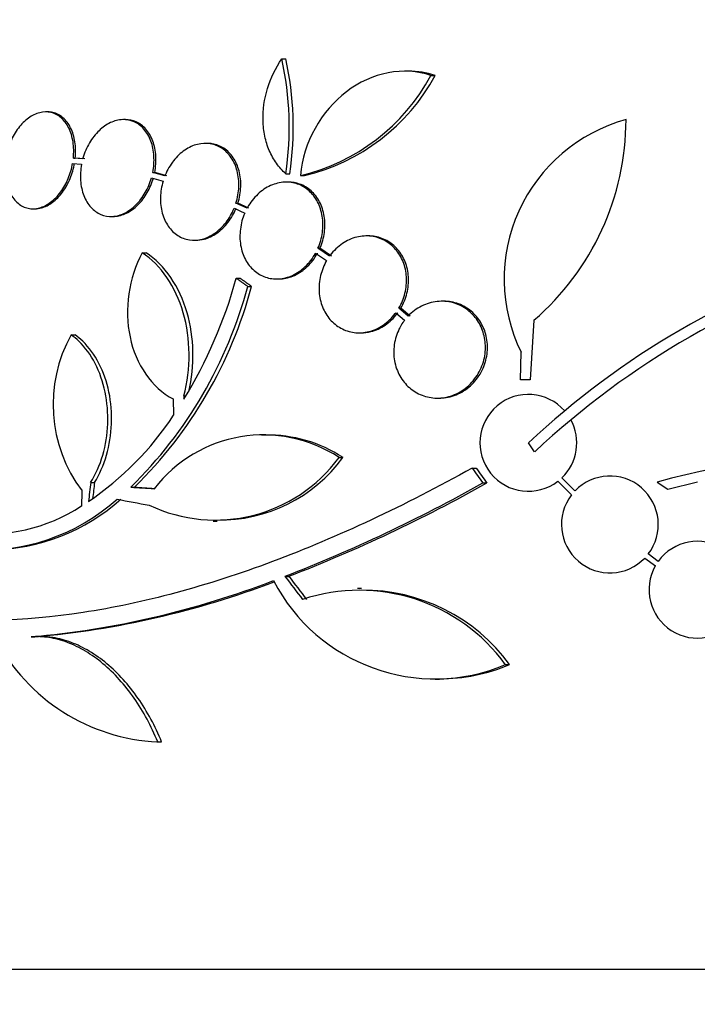
# Model space of a CAD drawing. Units: millimetres. Extents: x 0 to 744, y 0 to 1164.
# Drawn here: x 676 to 689, y 845 to 864 of the extents above; entities that cross this region are included whole.
import ezdxf
from ezdxf import colors
from ezdxf.entities.mleader import LeaderData, LeaderLine
from ezdxf.math import Vec2, Vec3

# ---------------------------------------------------------------- set-up
doc = ezdxf.new("R2010")
doc.units = ezdxf.units.MM
doc.layers.add('DV5_Défaut', color=7, linetype='Continuous')
doc.layers.add('Défaut', color=7, linetype='Continuous')

# ---------------------------------------------------------------- blocks, each defined once
blk = doc.blocks.new('_DOT')
at = {"color": 0}
blk.add_line((0, 0), (-1, 0), dxfattribs=at)
at = {"color": 0, "const_width": 0.333}
blk.add_lwpolyline([(-0.1665, 0, 1), (0.1665, 0, 1)], format="xyb", close=True, dxfattribs=at)
blk = doc.blocks.new('SE4')
at = {"layer": 'DV5_Défaut', "color": 7, "linetype": 'Continuous'}
for p, q in [((681.026, 863.033), (681.1, 863.033)), ((683.382, 862.806), (683.306, 862.806)), ((683.799, 862.722), (683.876, 862.722)), ((676.672, 862.046), (676.636, 862.046)), ((678.119, 861.904), (678.083, 861.904)), ((679.64, 861.462), (679.604, 861.462)), ((677.15, 861.19), (677.186, 861.19)), ((677.325, 861.173), (677.15, 861.19)), ((677.361, 861.173), (677.186, 861.19)), ((677.137, 861.09), (677.303, 861.073)), ((678.603, 860.823), (678.818, 860.761)), ((678.627, 860.922), (678.663, 860.922)), ((678.852, 860.857), (678.627, 860.922)), ((678.888, 860.857), (678.663, 860.922)), ((681.101, 860.897), (681.175, 860.897)), ((681.374, 860.866), (681.448, 860.866)), ((681.146, 860.742), (681.109, 860.742)), ((680.174, 860.353), (680.211, 860.353)), ((680.38, 860.255), (680.174, 860.353)), ((680.416, 860.255), (680.211, 860.353)), ((676.399, 860.246), (676.435, 860.246)), ((677.85, 860.104), (677.886, 860.104)), ((680.14, 860.257), (680.336, 860.164)), ((682.637, 859.741), (682.6, 859.741)), ((679.392, 859.662), (679.428, 859.662)), ((678.43, 859.43), (678.501, 859.43)), ((681.653, 859.421), (681.86, 859.284)), ((681.698, 859.512), (681.735, 859.512)), ((681.916, 859.368), (681.698, 859.512)), ((681.952, 859.368), (681.735, 859.512)), ((680.179, 858.954), (680.251, 858.954)), ((680.928, 858.942), (680.964, 858.942)), ((680.392, 858.804), (680.465, 858.804)), ((684.038, 858.528), (684, 858.528)), ((683.148, 858.314), (683.31, 858.176)), ((683.203, 858.398), (683.24, 858.398)), ((683.375, 858.252), (683.203, 858.398)), ((683.412, 858.252), (683.24, 858.398)), ((685.715, 858.176), (685.643, 857.065)), ((677.11, 857.903), (677.181, 857.903)), ((682.463, 857.941), (682.5, 857.941)), ((685.464, 857.065), (685.475, 857.581)), ((685.643, 857.065), (685.464, 857.065)), ((679.204, 856.768), (679.244, 856.768)), ((683.918, 856.728), (683.955, 856.728)), ((680.721, 856.039), (680.647, 856.039)), ((685.728, 855.728), (685.611, 855.896)), ((682.091, 855.623), (682.164, 855.623)), ((684.567, 855.427), (684.642, 855.427)), ((677.472, 855.158), (677.543, 855.158)), ((684.763, 855.15), (684.839, 855.15)), ((686.158, 855.182), (686.413, 854.927)), ((686.478, 855.003), (686.234, 855.247)), ((688.007, 855.167), (688.202, 855.034)), ((688.202, 855.034), (688.753, 855.169)), ((678.218, 855.072), (678.289, 855.072)), ((679.752, 854.441), (679.824, 854.441)), ((687.776, 853.755), (687.972, 853.609)), ((688.026, 853.693), (687.841, 853.831)), ((681.085, 853.415), (681.158, 853.415)), ((682.507, 853.189), (682.434, 853.189)), ((676.363, 852.29), (676.435, 852.29)), ((676.541, 852.294), (676.469, 852.294)), ((685.185, 851.774), (685.262, 851.774)), ((683.881, 851.502), (683.957, 851.502)), ((678.705, 850.338), (678.792, 850.338)), ((678.719, 850.338), (678.792, 850.338)), ((669.762, 846.111), (723.43, 846.111))]:
    blk.add_line(p, q, dxfattribs=at)
for centre, radius, start, end in [((675.343, 861.763), 5.823, 351.4502, 12.5975), ((675.417, 861.766), 5.822, 351.4214, 12.5713), ((680.522, 864.492), 3.725, 283.2318, 331.6327), ((680.595, 864.498), 3.731, 283.2202, 331.578), ((688.234, 858.937), 3.074, 105.2064, 206.1819), ((682.514, 861.904), 4.913, 310.6505, 0), ((696.453, 844.262), 15.902, 107.5988, 132.9816), ((696.453, 844.262), 15.7, 106.7944, 133.0875), ((671.676, 861.293), 8.818, 328.6519, 344.6228), ((672.479, 860.916), 8.191, 314.4803, 345.0574), ((672.547, 860.921), 8.196, 314.4733, 345.0359), ((679.433, 856.608), 2.66, 150.8644, 217.083), ((685.611, 855.896), 0.9, 41.36, 307.4282), ((719.008, 859.065), 39.871, 183.3034, 183.3937), ((674.145, 859.635), 5.842, 304.2424, 326.472), ((685.611, 855.896), 0.9, 313.8114, 28.3987), ((680.685, 853.48), 2.563, 56.7236, 142.4355), ((680.758, 853.471), 2.571, 56.8406, 90.8564), ((679.79, 857.32), 2.859, 244.5574, 323.5991), ((679.863, 857.315), 2.856, 269.2148, 323.6778), ((691.69, 841.992), 13.68, 69.0948, 105.619), ((670.844, 879.896), 28.392, 291.1446, 299.3576), ((670.896, 879.963), 28.462, 291.1341, 299.3322), ((687.127, 854.379), 0.9, 322.4741, 136.1365), ((675.498, 857.593), 3.688, 265.6149, 311.9239), ((675.566, 857.602), 3.696, 270.9678, 311.8679), ((687.127, 854.379), 0.9, 142.5183, 316.0923), ((675.542, 857.413), 3.214, 262.6866, 303.1539), ((688.755, 853.166), 0.9, 330.5126, 144.1309), ((688.755, 853.166), 0.9, 150.5126, 324.1309), ((674.885, 868.915), 16.69, 275.0803, 291.0195), ((683.876, 854.895), 3.385, 207.4399, 292.7515), ((674.955, 868.931), 16.706, 275.0825, 290.7928), ((682.469, 849.797), 3.359, 36.0401, 108.3162), ((682.543, 849.792), 3.365, 36.0904, 90.6136), ((678.883, 853.92), 3.586, 207.5907, 267.3884), ((683.951, 854.9), 3.389, 270.089, 292.7406)]:
    blk.add_arc(centre, radius, start, end, dxfattribs=at)
for centre, major_axis, ratio, start_param, end_param in [((701.059, 860.367), (-19.559, 19.371), 0.575479, 1.266748, 1.279451), ((701.059, 860.367), (-19.486, 19.298), 0.575479, 1.267605, 1.280359), ((697.715, 855.572), (-7.136, -27.649), 0.695618, -1.378434, -1.365874), ((697.715, 855.572), (-7.111, -27.552), 0.695618, -1.378382, -1.367783), ((696.572, 855.205), (-28.573, 1.06), 0.037043, 0.874596, 0.894307), ((696.572, 855.205), (-28.473, 1.056), 0.037043, 0.874907, 0.891642), ((696.526, 855.173), (-28.444, 2.896), 0.100784, 0.870023, 0.897516), ((698.29, 857.796), (-21.397, 18.726), 0.550019, 1.209112, 1.228951), ((698.29, 857.796), (-21.321, 18.66), 0.550019, 1.20983, 1.229742)]:
    blk.add_ellipse(centre, major_axis=major_axis, ratio=ratio, start_param=start_param, end_param=end_param, dxfattribs=at)
for points, knots in [([(681.101, 860.897), (681.036, 860.955), (680.978, 861.02), (680.875, 861.164), (680.83, 861.244), (680.758, 861.414), (680.73, 861.503), (680.691, 861.69), (680.68, 861.788), (680.672, 862.082), (680.702, 862.287), (680.821, 862.675), (680.911, 862.864), (681.026, 863.033)], [0, 0, 0, 0, 0.125, 0.125, 0.25, 0.25, 0.375, 0.375, 0.5, 0.5, 0.75, 0.75, 1, 1, 1, 1]), ([(683.799, 862.722), (683.3, 862.902), (682.697, 862.779), (681.76, 862.066), (681.424, 861.48), (681.374, 860.866)], [0, 0, 0, 0, 0.5, 0.5, 1, 1, 1, 1]), ([(677.15, 861.19), (677.161, 861.292), (677.158, 861.394), (677.144, 861.489), (677.129, 861.583), (677.102, 861.673), (677.064, 861.749), (677.027, 861.825), (676.977, 861.89), (676.921, 861.939), (676.865, 861.987), (676.801, 862.02), (676.733, 862.035), (676.666, 862.051), (676.595, 862.05), (676.524, 862.032), (676.453, 862.014), (676.382, 861.98), (676.315, 861.932), (676.248, 861.883), (676.185, 861.82), (676.129, 861.746), (676.073, 861.672), (676.023, 861.586), (675.984, 861.494), (675.943, 861.398), (675.913, 861.294), (675.895, 861.19)], [0, 0, 0, 0, 0.113285, 0.113285, 0.113285, 0.226696, 0.226696, 0.226696, 0.339231, 0.339231, 0.339231, 0.449864, 0.449864, 0.449864, 0.558696, 0.558696, 0.558696, 0.666632, 0.666632, 0.666632, 0.774931, 0.774931, 0.774931, 0.884671, 0.884671, 0.884671, 1, 1, 1, 1]), ([(677.186, 861.19), (677.197, 861.292), (677.194, 861.394), (677.18, 861.489), (677.165, 861.583), (677.138, 861.673), (677.1, 861.749), (677.063, 861.825), (677.014, 861.89), (676.957, 861.939), (676.902, 861.987), (676.837, 862.02), (676.769, 862.035), (676.738, 862.043), (676.706, 862.046), (676.674, 862.046)], [0, 0, 0, 0, 0.226405, 0.226405, 0.226405, 0.453062, 0.453062, 0.453062, 0.677963, 0.677963, 0.677963, 0.899048, 0.899048, 0.899048, 1, 1, 1, 1]), ([(678.627, 860.922), (678.647, 861.023), (678.654, 861.127), (678.648, 861.225), (678.642, 861.324), (678.623, 861.42), (678.591, 861.505), (678.56, 861.59), (678.516, 861.665), (678.462, 861.726), (678.41, 861.786), (678.347, 861.833), (678.279, 861.863), (678.213, 861.892), (678.139, 861.906), (678.064, 861.903), (677.99, 861.901), (677.913, 861.881), (677.839, 861.847), (677.765, 861.812), (677.692, 861.761), (677.627, 861.698), (677.56, 861.634), (677.5, 861.556), (677.45, 861.47), (677.399, 861.383), (677.358, 861.286), (677.329, 861.186), (677.328, 861.182), (677.327, 861.177), (677.325, 861.173)], [0, 0, 0, 0, 0.112508, 0.112508, 0.112508, 0.225177, 0.225177, 0.225177, 0.336477, 0.336477, 0.336477, 0.445766, 0.445766, 0.445766, 0.553769, 0.553769, 0.553769, 0.661746, 0.661746, 0.661746, 0.770934, 0.770934, 0.770934, 0.88205, 0.88205, 0.88205, 0.995005, 0.995005, 0.995005, 1, 1, 1, 1]), ([(678.663, 860.922), (678.683, 861.023), (678.69, 861.127), (678.685, 861.225), (678.679, 861.324), (678.659, 861.42), (678.627, 861.505), (678.596, 861.59), (678.552, 861.665), (678.499, 861.726), (678.446, 861.786), (678.383, 861.833), (678.316, 861.863), (678.254, 861.89), (678.187, 861.904), (678.119, 861.904)], [0, 0, 0, 0, 0.2064972, 0.2064972, 0.2064972, 0.413293, 0.413293, 0.413293, 0.6175652, 0.6175652, 0.6175652, 0.8181329, 0.8181329, 0.8181329, 1, 1, 1, 1]), ([(680.174, 860.353), (680.205, 860.451), (680.223, 860.554), (680.226, 860.655), (680.23, 860.756), (680.22, 860.857), (680.195, 860.949), (680.172, 861.04), (680.134, 861.124), (680.086, 861.196), (680.038, 861.266), (679.979, 861.326), (679.913, 861.37), (679.847, 861.413), (679.773, 861.442), (679.697, 861.455), (679.62, 861.467), (679.538, 861.463), (679.459, 861.444), (679.378, 861.424), (679.297, 861.387), (679.223, 861.336), (679.146, 861.285), (679.075, 861.217), (679.014, 861.14), (678.951, 861.061), (678.898, 860.969), (678.858, 860.873), (678.856, 860.867), (678.854, 860.862), (678.852, 860.857)], [0, 0, 0, 0, 0.111579, 0.111579, 0.111579, 0.223359, 0.223359, 0.223359, 0.333281, 0.333281, 0.333281, 0.441153, 0.441153, 0.441153, 0.548351, 0.548351, 0.548351, 0.656486, 0.656486, 0.656486, 0.766747, 0.766747, 0.766747, 0.879446, 0.879446, 0.879446, 0.993854, 0.993854, 0.993854, 1, 1, 1, 1]), ([(680.211, 860.353), (680.241, 860.451), (680.259, 860.554), (680.263, 860.655), (680.267, 860.756), (680.256, 860.857), (680.232, 860.949), (680.208, 861.04), (680.171, 861.124), (680.122, 861.196), (680.075, 861.266), (680.015, 861.326), (679.949, 861.37), (679.884, 861.413), (679.81, 861.442), (679.733, 861.455), (679.703, 861.459), (679.673, 861.462), (679.642, 861.462)], [0, 0, 0, 0, 0.189003, 0.189003, 0.189003, 0.378346, 0.378346, 0.378346, 0.564532, 0.564532, 0.564532, 0.747231, 0.747231, 0.747231, 0.928785, 0.928785, 0.928785, 1, 1, 1, 1]), ([(675.882, 861.09), (675.873, 860.988), (675.877, 860.886), (675.892, 860.792), (675.908, 860.698), (675.936, 860.609), (675.975, 860.534), (676.014, 860.459), (676.064, 860.395), (676.121, 860.348), (676.177, 860.301), (676.242, 860.27), (676.31, 860.255), (676.377, 860.241), (676.449, 860.244), (676.52, 860.263), (676.59, 860.282), (676.662, 860.318), (676.728, 860.367), (676.794, 860.417), (676.858, 860.481), (676.913, 860.556), (676.968, 860.631), (677.017, 860.718), (677.055, 860.811), (677.092, 860.899), (677.12, 860.995), (677.137, 861.09)], [0, 0, 0, 0, 0.114367, 0.114367, 0.114367, 0.228866, 0.228866, 0.228866, 0.342428, 0.342428, 0.342428, 0.454073, 0.454073, 0.454073, 0.563968, 0.563968, 0.563968, 0.673035, 0.673035, 0.673035, 0.782509, 0.782509, 0.782509, 0.893431, 0.893431, 0.893431, 1, 1, 1, 1]), ([(676.433, 860.246), (676.474, 860.246), (676.515, 860.252), (676.556, 860.263), (676.626, 860.282), (676.697, 860.318), (676.764, 860.367), (676.83, 860.417), (676.893, 860.481), (676.948, 860.556), (677.004, 860.631), (677.053, 860.718), (677.091, 860.811), (677.128, 860.899), (677.156, 860.995), (677.173, 861.09)], [0, 0, 0, 0, 0.127192, 0.127192, 0.127192, 0.345501, 0.345501, 0.345501, 0.564626, 0.564626, 0.564626, 0.786662, 0.786662, 0.786662, 1, 1, 1, 1]), ([(677.303, 861.073), (677.284, 860.972), (677.277, 860.868), (677.284, 860.77), (677.292, 860.672), (677.312, 860.576), (677.345, 860.492), (677.377, 860.409), (677.422, 860.334), (677.477, 860.274), (677.53, 860.216), (677.593, 860.17), (677.661, 860.142), (677.729, 860.113), (677.803, 860.101), (677.877, 860.105), (677.952, 860.109), (678.029, 860.129), (678.102, 860.165), (678.176, 860.201), (678.249, 860.254), (678.313, 860.318), (678.379, 860.383), (678.439, 860.462), (678.488, 860.548), (678.537, 860.633), (678.576, 860.727), (678.603, 860.823)], [0, 0, 0, 0, 0.113459, 0.113459, 0.113459, 0.227083, 0.227083, 0.227083, 0.339314, 0.339314, 0.339314, 0.449573, 0.449573, 0.449573, 0.558616, 0.558616, 0.558616, 0.667687, 0.667687, 0.667687, 0.777983, 0.777983, 0.777983, 0.890197, 0.890197, 0.890197, 1, 1, 1, 1]), ([(677.886, 860.104), (677.895, 860.104), (677.904, 860.104), (677.913, 860.105), (677.988, 860.109), (678.065, 860.129), (678.138, 860.165), (678.212, 860.201), (678.284, 860.254), (678.349, 860.318), (678.415, 860.383), (678.475, 860.462), (678.524, 860.548), (678.573, 860.633), (678.612, 860.727), (678.639, 860.823)], [0, 0, 0, 0, 0.02927, 0.02927, 0.02927, 0.269126, 0.269126, 0.269126, 0.511685, 0.511685, 0.511685, 0.758478, 0.758478, 0.758478, 1, 1, 1, 1]), ([(678.818, 860.761), (678.789, 860.663), (678.772, 860.559), (678.769, 860.459), (678.767, 860.358), (678.778, 860.257), (678.803, 860.166), (678.828, 860.076), (678.867, 859.991), (678.916, 859.921), (678.964, 859.851), (679.024, 859.793), (679.09, 859.75), (679.157, 859.708), (679.231, 859.68), (679.307, 859.668), (679.385, 859.657), (679.466, 859.662), (679.546, 859.682), (679.626, 859.703), (679.707, 859.741), (679.781, 859.793), (679.857, 859.846), (679.928, 859.914), (679.989, 859.993), (680.049, 860.071), (680.101, 860.161), (680.14, 860.257)], [0, 0, 0, 0, 0.11235, 0.11235, 0.11235, 0.2249, 0.2249, 0.2249, 0.335615, 0.335615, 0.335615, 0.444364, 0.444364, 0.444364, 0.552512, 0.552512, 0.552512, 0.661621, 0.661621, 0.661621, 0.772839, 0.772839, 0.772839, 0.886473, 0.886473, 0.886473, 1, 1, 1, 1]), ([(681.698, 859.512), (681.739, 859.604), (681.767, 859.705), (681.781, 859.806), (681.795, 859.906), (681.794, 860.01), (681.778, 860.107), (681.763, 860.202), (681.733, 860.294), (681.691, 860.374), (681.65, 860.453), (681.595, 860.523), (681.533, 860.579), (681.47, 860.635), (681.398, 860.678), (681.321, 860.706), (681.244, 860.733), (681.159, 860.745), (681.076, 860.741), (680.99, 860.736), (680.902, 860.714), (680.819, 860.677), (680.734, 860.639), (680.652, 860.584), (680.58, 860.516), (680.507, 860.448), (680.441, 860.364), (680.39, 860.273), (680.386, 860.267), (680.383, 860.261), (680.38, 860.255)], [0, 0, 0, 0, 0.110519, 0.110519, 0.110519, 0.221283, 0.221283, 0.221283, 0.329667, 0.329667, 0.329667, 0.435982, 0.435982, 0.435982, 0.542314, 0.542314, 0.542314, 0.650658, 0.650658, 0.650658, 0.762169, 0.762169, 0.762169, 0.876722, 0.876722, 0.876722, 0.992845, 0.992845, 0.992845, 1, 1, 1, 1]), ([(681.735, 859.512), (681.775, 859.604), (681.804, 859.705), (681.818, 859.806), (681.831, 859.906), (681.831, 860.01), (681.815, 860.107), (681.8, 860.202), (681.77, 860.294), (681.728, 860.374), (681.686, 860.453), (681.632, 860.523), (681.57, 860.579), (681.507, 860.635), (681.435, 860.678), (681.358, 860.706), (681.291, 860.729), (681.219, 860.742), (681.146, 860.742)], [0, 0, 0, 0, 0.173732, 0.173732, 0.173732, 0.347849, 0.347849, 0.347849, 0.518212, 0.518212, 0.518212, 0.685309, 0.685309, 0.685309, 0.852435, 0.852435, 0.852435, 1, 1, 1, 1]), ([(679.427, 859.662), (679.478, 859.662), (679.53, 859.669), (679.582, 859.682), (679.662, 859.703), (679.743, 859.741), (679.817, 859.793), (679.893, 859.846), (679.964, 859.914), (680.025, 859.993), (680.085, 860.071), (680.137, 860.161), (680.176, 860.257)], [0, 0, 0, 0, 0.172529, 0.172529, 0.172529, 0.444469, 0.444469, 0.444469, 0.722341, 0.722341, 0.722341, 1, 1, 1, 1]), ([(680.336, 860.164), (680.296, 860.071), (680.268, 859.97), (680.256, 859.87), (680.243, 859.769), (680.244, 859.666), (680.261, 859.569), (680.277, 859.474), (680.308, 859.383), (680.35, 859.303), (680.392, 859.224), (680.447, 859.155), (680.51, 859.1), (680.573, 859.044), (680.646, 859.002), (680.722, 858.976), (680.8, 858.949), (680.885, 858.938), (680.968, 858.943), (681.054, 858.948), (681.142, 858.971), (681.224, 859.009), (681.309, 859.048), (681.391, 859.104), (681.463, 859.172), (681.535, 859.241), (681.6, 859.326), (681.651, 859.418), (681.652, 859.419), (681.653, 859.42), (681.653, 859.421)], [0, 0, 0, 0, 0.111048, 0.111048, 0.111048, 0.222336, 0.222336, 0.222336, 0.331316, 0.331316, 0.331316, 0.438344, 0.438344, 0.438344, 0.545443, 0.545443, 0.545443, 0.654526, 0.654526, 0.654526, 0.766724, 0.766724, 0.766724, 0.881943, 0.881943, 0.881943, 0.998766, 0.998766, 0.998766, 1, 1, 1, 1]), ([(683.203, 858.398), (683.254, 858.484), (683.293, 858.58), (683.316, 858.678), (683.341, 858.776), (683.35, 858.88), (683.344, 858.98), (683.338, 859.077), (683.316, 859.173), (683.282, 859.261), (683.248, 859.346), (683.2, 859.425), (683.142, 859.491), (683.084, 859.558), (683.015, 859.614), (682.941, 859.655), (682.864, 859.697), (682.779, 859.724), (682.692, 859.735), (682.603, 859.747), (682.509, 859.741), (682.419, 859.719), (682.326, 859.696), (682.235, 859.654), (682.152, 859.598), (682.068, 859.541), (681.99, 859.468), (681.927, 859.383), (681.923, 859.378), (681.919, 859.373), (681.916, 859.368)], [0, 0, 0, 0, 0.109455, 0.109455, 0.109455, 0.21921, 0.21921, 0.21921, 0.325956, 0.325956, 0.325956, 0.430572, 0.430572, 0.430572, 0.53598, 0.53598, 0.53598, 0.644654, 0.644654, 0.644654, 0.757785, 0.757785, 0.757785, 0.87478, 0.87478, 0.87478, 0.993264, 0.993264, 0.993264, 1, 1, 1, 1]), ([(683.24, 858.398), (683.291, 858.484), (683.33, 858.58), (683.354, 858.678), (683.378, 858.776), (683.387, 858.88), (683.381, 858.98), (683.375, 859.077), (683.354, 859.173), (683.319, 859.261), (683.285, 859.346), (683.237, 859.425), (683.18, 859.491), (683.122, 859.558), (683.053, 859.614), (682.978, 859.655), (682.901, 859.697), (682.816, 859.724), (682.729, 859.735), (682.699, 859.739), (682.669, 859.741), (682.638, 859.741)], [0, 0, 0, 0, 0.160356, 0.160356, 0.160356, 0.321151, 0.321151, 0.321151, 0.477522, 0.477522, 0.477522, 0.630761, 0.630761, 0.630761, 0.785165, 0.785165, 0.785165, 0.944368, 0.944368, 0.944368, 1, 1, 1, 1]), ([(678.43, 859.43), (678.179, 858.96), (678.096, 858.376), (678.311, 857.353), (678.608, 856.921), (679.004, 856.712)], [0, 0, 0, 0, 0.5, 0.5, 1, 1, 1, 1]), ([(679.204, 856.768), (679.338, 857.277), (679.334, 857.83), (679.053, 858.8), (678.78, 859.2), (678.43, 859.43)], [0, 0, 0, 0, 0.5, 0.5, 1, 1, 1, 1]), ([(679.295, 856.846), (679.409, 857.334), (679.399, 857.855), (679.124, 858.8), (678.852, 859.2), (678.501, 859.43)], [0, 0, 0, 0, 0.486841, 0.486841, 1, 1, 1, 1]), ([(680.964, 858.942), (680.978, 858.942), (680.991, 858.942), (681.005, 858.943), (681.091, 858.948), (681.178, 858.971), (681.261, 859.009), (681.346, 859.048), (681.427, 859.104), (681.499, 859.172), (681.572, 859.241), (681.637, 859.326), (681.688, 859.418), (681.689, 859.419), (681.689, 859.42), (681.69, 859.421)], [0, 0, 0, 0, 0.048312, 0.048312, 0.048312, 0.357341, 0.357341, 0.357341, 0.674722, 0.674722, 0.674722, 0.996541, 0.996541, 0.996541, 1, 1, 1, 1]), ([(681.86, 859.284), (681.81, 859.198), (681.771, 859.102), (681.748, 859.004), (681.724, 858.906), (681.715, 858.802), (681.721, 858.702), (681.727, 858.605), (681.748, 858.509), (681.783, 858.421), (681.817, 858.336), (681.865, 858.257), (681.922, 858.19), (681.98, 858.123), (682.049, 858.068), (682.124, 858.027), (682.201, 857.985), (682.286, 857.958), (682.372, 857.947), (682.461, 857.935), (682.555, 857.941), (682.644, 857.964), (682.737, 857.987), (682.829, 858.028), (682.911, 858.084), (682.995, 858.141), (683.073, 858.214), (683.137, 858.299), (683.141, 858.304), (683.144, 858.309), (683.148, 858.314)], [0, 0, 0, 0, 0.109417, 0.109417, 0.109417, 0.219126, 0.219126, 0.219126, 0.325944, 0.325944, 0.325944, 0.430736, 0.430736, 0.430736, 0.536281, 0.536281, 0.536281, 0.644952, 0.644952, 0.644952, 0.757958, 0.757958, 0.757958, 0.874833, 0.874833, 0.874833, 0.993343, 0.993343, 0.993343, 1, 1, 1, 1]), ([(683.31, 858.176), (683.264, 858.117), (683.224, 858.05), (683.193, 857.98), (683.151, 857.887), (683.123, 857.784), (683.113, 857.681), (683.103, 857.583), (683.108, 857.482), (683.129, 857.387), (683.14, 857.336), (683.155, 857.286), (683.175, 857.238), (683.211, 857.148), (683.263, 857.066), (683.324, 856.996), (683.386, 856.926), (683.459, 856.868), (683.538, 856.825), (683.62, 856.78), (683.71, 856.75), (683.801, 856.736), (683.896, 856.722), (683.996, 856.726), (684.092, 856.747), (684.191, 856.768), (684.289, 856.809), (684.377, 856.866), (684.465, 856.922), (684.546, 856.997), (684.612, 857.083), (684.676, 857.167), (684.728, 857.263), (684.762, 857.365), (684.795, 857.462), (684.812, 857.565), (684.813, 857.667), (684.813, 857.764), (684.798, 857.862), (684.769, 857.952), (684.741, 858.041), (684.698, 858.125), (684.645, 858.198), (684.591, 858.272), (684.525, 858.336), (684.452, 858.387), (684.376, 858.44), (684.291, 858.479), (684.203, 858.502), (684.11, 858.526), (684.012, 858.533), (683.916, 858.523), (683.817, 858.513), (683.717, 858.484), (683.625, 858.437), (683.534, 858.392), (683.448, 858.328), (683.375, 858.252)], [0, 0, 0, 0, 0.040839, 0.040839, 0.040839, 0.09558, 0.09558, 0.09558, 0.147438, 0.147438, 0.147438, 0.175266, 0.175266, 0.175266, 0.22777, 0.22777, 0.22777, 0.28015, 0.28015, 0.28015, 0.334416, 0.334416, 0.334416, 0.391541, 0.391541, 0.391541, 0.45065, 0.45065, 0.45065, 0.509827, 0.509827, 0.509827, 0.566911, 0.566911, 0.566911, 0.620768, 0.620768, 0.620768, 0.671941, 0.671941, 0.671941, 0.722125, 0.722125, 0.722125, 0.773223, 0.773223, 0.773223, 0.826686, 0.826686, 0.826686, 0.883091, 0.883091, 0.883091, 0.941844, 0.941844, 0.941844, 1, 1, 1, 1]), ([(683.956, 856.728), (683.974, 856.728), (683.992, 856.729), (684.01, 856.73), (684.109, 856.737), (684.209, 856.762), (684.302, 856.805), (684.397, 856.848), (684.486, 856.909), (684.563, 856.985), (684.638, 857.059), (684.703, 857.149), (684.751, 857.246), (684.797, 857.339), (684.828, 857.442), (684.842, 857.546), (684.855, 857.643), (684.853, 857.745), (684.835, 857.841), (684.818, 857.934), (684.786, 858.024), (684.742, 858.104), (684.698, 858.185), (684.641, 858.258), (684.576, 858.318), (684.508, 858.38), (684.43, 858.431), (684.347, 858.465), (684.26, 858.502), (684.166, 858.523), (684.073, 858.527), (684.061, 858.528), (684.05, 858.528), (684.039, 858.528)], [0, 0, 0, 0, 0.020836, 0.020836, 0.020836, 0.135764, 0.135764, 0.135764, 0.252542, 0.252542, 0.252542, 0.366813, 0.366813, 0.366813, 0.475245, 0.475245, 0.475245, 0.577575, 0.577575, 0.577575, 0.676454, 0.676454, 0.676454, 0.775669, 0.775669, 0.775669, 0.878555, 0.878555, 0.878555, 0.987034, 0.987034, 0.987034, 1, 1, 1, 1]), ([(682.499, 857.941), (682.56, 857.941), (682.621, 857.949), (682.681, 857.964), (682.774, 857.987), (682.865, 858.028), (682.948, 858.084), (683.032, 858.141), (683.11, 858.214), (683.174, 858.299), (683.178, 858.304), (683.181, 858.309), (683.185, 858.314)], [0, 0, 0, 0, 0.237531, 0.237531, 0.237531, 0.605638, 0.605638, 0.605638, 0.978922, 0.978922, 0.978922, 1, 1, 1, 1]), ([(677.472, 855.158), (677.566, 855.309), (677.643, 855.483), (677.697, 855.668), (677.75, 855.852), (677.782, 856.052), (677.79, 856.25), (677.797, 856.448), (677.78, 856.651), (677.741, 856.84), (677.701, 857.03), (677.638, 857.211), (677.555, 857.371), (677.473, 857.53), (677.37, 857.671), (677.255, 857.783), (677.208, 857.827), (677.16, 857.867), (677.11, 857.903)], [0, 0, 0, 0, 0.185286, 0.185286, 0.185286, 0.370654, 0.370654, 0.370654, 0.556022, 0.556022, 0.556022, 0.741376, 0.741376, 0.741376, 0.926704, 0.926704, 0.926704, 1, 1, 1, 1]), ([(677.543, 855.158), (677.637, 855.309), (677.714, 855.483), (677.767, 855.668), (677.821, 855.852), (677.853, 856.052), (677.86, 856.25), (677.868, 856.448), (677.851, 856.651), (677.812, 856.84), (677.772, 857.03), (677.709, 857.211), (677.626, 857.371), (677.544, 857.53), (677.441, 857.671), (677.326, 857.783), (677.279, 857.827), (677.231, 857.867), (677.181, 857.903)], [0, 0, 0, 0, 0.185287, 0.185287, 0.185287, 0.370654, 0.370654, 0.370654, 0.556023, 0.556023, 0.556023, 0.741377, 0.741377, 0.741377, 0.926705, 0.926705, 0.926705, 1, 1, 1, 1]), ([(684.567, 855.427), (683.304, 854.726), (682.068, 854.144), (679.642, 853.236), (678.444, 852.912), (676.215, 852.572), (675.161, 852.549), (673.225, 852.803), (672.363, 853.074), (671.607, 853.481)], [0, 0, 0, 0, 0.25, 0.25, 0.5, 0.5, 0.75, 0.75, 1, 1, 1, 1]), ([(678.719, 850.338), (678.6, 850.632), (678.454, 850.903), (678.107, 851.399), (677.912, 851.614), (677.596, 851.879), (677.486, 851.957), (677.265, 852.089), (677.153, 852.143), (676.925, 852.228), (676.81, 852.259), (676.584, 852.294), (676.473, 852.298), (676.363, 852.29)], [0, 0, 0, 0, 0.25, 0.25, 0.5, 0.5, 0.625, 0.625, 0.75, 0.75, 0.875, 0.875, 1, 1, 1, 1]), ([(678.792, 850.338), (678.672, 850.631), (678.526, 850.903), (678.178, 851.399), (677.984, 851.614), (677.667, 851.879), (677.557, 851.957), (677.336, 852.089), (677.224, 852.143), (676.997, 852.228), (676.881, 852.259), (676.691, 852.288), (676.615, 852.294), (676.539, 852.294)], [0, 0, 0, 0, 0.2603289, 0.2603289, 0.5206577, 0.5206577, 0.6508222, 0.6508222, 0.7809866, 0.7809866, 0.911151, 0.911151, 1, 1, 1, 1])]:
    blk.add_open_spline(points, degree=3, knots=knots, dxfattribs=at)
for points, degree in [([(683.876, 862.722), (683.718, 862.779), (683.551, 862.806), (683.383, 862.805)], 3), ([(680.392, 858.804), (680.285, 858.879), (680.179, 858.954)], 2), ([(680.465, 858.804), (680.357, 858.879), (680.251, 858.954)], 2), ([(679.004, 856.712), (679.009, 856.56), (679.015, 856.408)], 2), ([(677.311, 855.004), (677.305, 854.863), (677.3, 854.722)], 2)]:
    blk.add_open_spline(points, degree=degree, dxfattribs=at)

msp = doc.modelspace()

# ---------------------------------------------------------------- block references
at = {"layer": 'Défaut'}
msp.add_blockref('SE4', (0, 0), dxfattribs=at)

# ---------------------------------------------------------------- leaders
at = {"layer": 'Défaut', "color": 7, "linetype": 'Continuous'}
ml = msp.add_multileader_mtext('Standard', dxfattribs=at)
ml.set_content('{\\pxsm0.9;\\fSolid Edge ISO|b1||i0||c0|p34;\\W1.;21/11/2024\\P}', color=256)
ml.set_leader_properties()
ml.set_arrow_properties(name='DOT')
ml.build(insert=Vec2(0, 0))
ml.multileader.update_dxf_attribs({"leader_type": 0, "dogleg_length": 0, "arrow_head_size": 12})
ctx = ml.context
ctx.base_point, ctx.char_height, ctx.arrow_head_size = Vec3(656.602, 1157.093), 12, 12
notes = []
notes.append((ctx, [(0, (0, 0, 0), (0, 0), (1, 0), 1, [])]))
ctx.mtext.insert = Vec3(658.602, 1163.093)
for ctx, leaders in notes:
    for number, flags, end, landing, length, lines in leaders:
        leader = LeaderData()
        leader.index, (leader.has_last_leader_line, leader.has_dogleg_vector, leader.attachment_direction) = number, flags
        leader.last_leader_point, leader.dogleg_vector, leader.dogleg_length = Vec3(end), Vec3(landing), length
        for number, points, colour, breaks in lines:
            line = LeaderLine()
            line.index, line.vertices, line.color, line.breaks = number, Vec3.list(points), colors.encode_raw_color(colour), breaks
            leader.lines.append(line)
        ctx.leaders.append(leader)

doc.saveas('drawing.dxf')
